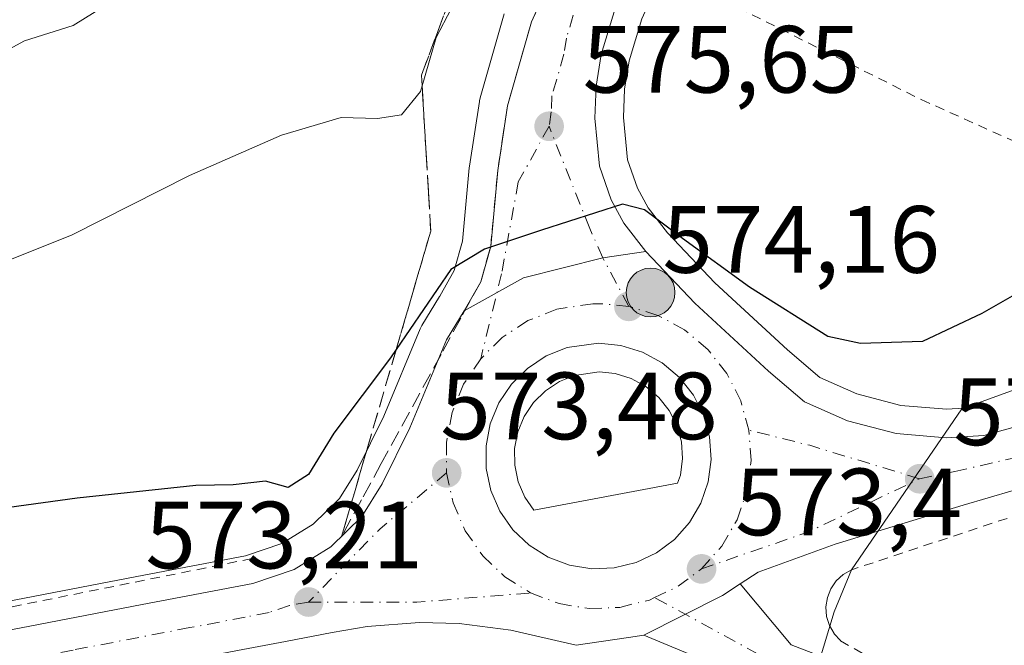
# Model space of a CAD drawing. Units: metres. Extents: x 586573 to 590018, y 4761367 to 4763724.
# Drawn here: x 589198 to 589302, y 4762057 to 4762123 of the extents above; entities that cross this region are included whole.
import ezdxf

# ---------------------------------------------------------------- set-up
doc = ezdxf.new("R2010")
doc.units = ezdxf.units.M
doc.header["$MEASUREMENT"] = 0
for name, pattern in [('DGN Style 2', [1.6480167562047852, 0.988810053722871, -0.6592067024819142]), ('DGN Style 3', [2.307223458686699, 1.648016756204785, -0.6592067024819142]), ('DGN Style 4', [2.6384748266838614, 1.318413404963828, -0.6592067024819142, 0.001648016756204785, -0.6592067024819142])]:
    doc.linetypes.add(name, pattern=pattern)
for name, color, linetype, lineweight in [('Alambrada', 7, 'DGN Style 2', 0), ('Arcén (en calzada doble)', 91, 'Continuous', 13), ('Carretera de calzada única Cxs', 7, 'Continuous', 13), ('Carretera de calzada única eje', 7, 'DGN Style 4', 0), ('Curva de nivel maestra', 30, 'Continuous', 30), ('Curva de nivel normal', 30, 'Continuous', 0), ('Isleta de vial', 135, 'Continuous', 13), ('Núcleo urbano CxS', 7, 'Continuous', 0), ('Pista pavimentada Cxs', 135, 'Continuous', 0), ('Pista pavimentada eje', 135, 'DGN Style 4', 0), ('Prado CxS', 92, 'Continuous', 0), ('Punto de cota en terreno', 7, 'Continuous', 0), ('Punto kilométrico de carretera', 7, 'Continuous', 0), ('Rótulo de punto de cota en terreno', 7, 'Continuous', 0), ('Suelo desnudo CxS', 253, 'Continuous', 0), ('Talud superficial', 30, 'DGN Style 3', 0)]:
    doc.layers.add(name, color=color, linetype=linetype, lineweight=lineweight)
doc.styles.add('Style-Arial', font='txt')

# ---------------------------------------------------------------- blocks, each defined once
blk = doc.blocks.new('*U24')
at = {"layer": 'Prado CxS', "color": 92, "linetype": 'Continuous', "lineweight": 0}
blk.add_polyline3d([(589249.2958000004, 4762123.7851, 578.113200000007), (589246.7757000001, 4762114.975099999, 577.2630000000064), (589246.7056999998, 4762114.6711, 577.2535000000062), (589246.6945000002, 4762114.603700001, 577.2491000000009), (589245.6545000002, 4762107.8037, 577.085699999996), (589245.6328999996, 4762107.626700001, 577.0816000000051), (589244.9186000006, 4762099.913699999, 576.4805000000051), (589244.0436000006, 4762096.8389, 576.2580000000017), (589242.5225000001, 4762094.162500001, 576.0430000000051), (589242.4868999999, 4762094.101700001, 576.0357999999978), (589240.6574999997, 4762091.076099999, 575.9486000000034), (589240.4730000002, 4762090.709100001, 575.9330999999949), (589236.6370999999, 4762081.5505, 574.7911000000023), (589233.8674999997, 4762075.8959, 574.3926999999967), (589231.9879999999, 4762072.9235, 574.1472999999969), (589229.2355000004, 4762070.2049, 574.1781999999948), (589225.9341000002, 4762068.171499999, 574.2062000000005), (589222.1341000004, 4762066.8783, 574.368100000007), (589210.7187000001, 4762064.7171, 574.1573999999965), (589181.2411000002, 4762059.0657, 573.7032999999938)], dxfattribs=at)
blk = doc.blocks.new('*U25')
at = {"layer": 'Núcleo urbano CxS', "color": 7, "linetype": 'Continuous', "lineweight": 0}
for points in [[(589263.7543000003, 4762123.282500001, 576.9245999999986), (589262.4118999997, 4762118.8507, 576.4084000000003), (589261.9505000003, 4762115.895300001, 576.2388999999966), (589261.8261000002, 4762112.910900001, 576.0506000000023), (589262.2516999999, 4762108.4595, 575.7262999999948), (589263.2921000002, 4762105.4979, 575.6358999999939), (589264.4055000005, 4762103.436899999, 575.5966999999946), (589266.4411000004, 4762100.785300001, 575.4530999999988), (589271.4351000004, 4762095.559699999, 575.0771999999997), (589279.0537, 4762088.512700001, 574.4113999999972), (589282.4429000001, 4762085.617900001, 574.3491000000067), (589286.3404999999, 4762083.901900001, 574.2976000000053), (589290.9813000001, 4762082.6873, 574.2943999999989), (589295.7697000002, 4762082.2785, 574.3917999999976), (589297.5900999998, 4762082.3981, 574.4566999999952), (589297.3833, 4762082.322899999, 574.4388999999937), (589285.7701000003, 4762065.420100001, 573.4903000000049), (589283.9687999999, 4762061.0218, 573.3772999999928), (589280.0401999997, 4762048.018800001, 573.0100999999995)], [(589181.2411000002, 4762059.0657, 573.7032999999938), (589210.7187000001, 4762064.7171, 574.1573999999965), (589222.1341000004, 4762066.8783, 574.368100000007), (589225.9341000002, 4762068.171499999, 574.2062000000005), (589229.2355000004, 4762070.2049, 574.1781999999948), (589231.9879999999, 4762072.9235, 574.1472999999969), (589233.8674999997, 4762075.8959, 574.3926999999967), (589236.6370999999, 4762081.5505, 574.7911000000023), (589240.4730000002, 4762090.709100001, 575.9330999999949), (589240.6574999997, 4762091.076099999, 575.9486000000034), (589242.4868999999, 4762094.101700001, 576.0357999999978), (589242.5225000001, 4762094.162500001, 576.0430000000051), (589244.0436000006, 4762096.8389, 576.2580000000017), (589244.9186000006, 4762099.913699999, 576.4805000000051), (589245.6328999996, 4762107.626700001, 577.0816000000051), (589245.6545000002, 4762107.8037, 577.085699999996), (589246.6945000002, 4762114.603700001, 577.2491000000009), (589246.7056999998, 4762114.6711, 577.2535000000062), (589246.7757000001, 4762114.975099999, 577.2630000000064), (589249.2958000004, 4762123.7851, 578.113200000007)]]:
    blk.add_polyline3d(points, dxfattribs=at)
blk.add_polyline3d([(589267.5207000002, 4762074.5231, 574.2473999999929), (589267.8053000001, 4762075.3507, 574.2788), (589268.0358999996, 4762077.099500001, 574.3815999999933), (589267.9093000004, 4762078.857899999, 574.3202000000019), (589267.4401000004, 4762080.5559, 574.2330999999976), (589266.6337000001, 4762082.131100001, 574.178700000004), (589265.5333000004, 4762083.523499999, 574.2029999999941), (589264.1880999999, 4762084.660700001, 574.2495000000055), (589262.6388999998, 4762085.5023, 574.2964999999967), (589260.9479, 4762086.0261, 574.2636999999959), (589259.2607000005, 4762086.1983, 574.2563999999984), (589256.6902999999, 4762085.8311, 574.2596999999951), (589255.1042999999, 4762085.196699999, 574.2292000000016), (589253.6262999997, 4762084.226299999, 574.179999999993), (589252.3739, 4762082.9889, 574.1098000000056), (589251.3903000001, 4762081.5207, 574.0665000000008), (589250.7213000003, 4762079.892700001, 574.0243000000046), (589250.3925000001, 4762078.151900001, 573.9876999999979), (589250.4073000001, 4762076.392300001, 573.9459999999963), (589250.7805000005, 4762074.6613, 573.921199999997), (589251.4817000004, 4762073.042500001, 573.932799999995), (589252.4260999998, 4762071.6953, 573.9377999999997)], close=True, dxfattribs=at)
blk = doc.blocks.new('5PATER')
at = {"layer": 'Suelo desnudo CxS', "linetype": 'Continuous', "lineweight": 0}
h = blk.add_hatch(color=51, dxfattribs=at)
edge = h.paths.add_edge_path()
edge.add_ellipse((0, 0), major_axis=(-0.1095731443231308, -0.1110710700762829), ratio=0.9994222409660322, start_angle=0, end_angle=360)
blk = doc.blocks.new('*U31')
at = {"layer": 'Carretera de calzada única Cxs', "color": 7, "linetype": 'Continuous', "lineweight": 13}
for points in [[(589181.8101000004, 4762056.120100001, 575.0289000000049), (589211.2801000001, 4762061.770099999, 573.7127999999939), (589222.9001000002, 4762063.970100001, 573.7399000000005), (589227.2200999996, 4762065.440099999, 573.6778999999951), (589231.1001000004, 4762067.8301, 573.5773000000045), (589234.3400999998, 4762071.030099999, 573.7704999999987), (589236.4901999999, 4762074.4301, 573.949099999998), (589239.3701, 4762080.3101, 574.2002999999969), (589243.2401999999, 4762089.550100001, 574.8380000000034), (589245.0900999998, 4762092.610099999, 575.1407999999938), (589251.3400999998, 4762096.0801, 574.7744999999995), (589259.6602999996, 4762098.1753, 574.7707999999984), (589264.1601, 4762098.8301, 575.2005000000064), (589269.3300999999, 4762093.420100001, 574.6061000000045), (589277.0601000004, 4762086.270099999, 574.135500000004), (589280.8300999999, 4762083.050100001, 573.9755000000005), (589285.3501000004, 4762081.0601, 573.8785000000062), (589290.4700999996, 4762079.720100001, 573.7088999999978), (589295.7401000002, 4762079.270099999, 573.569399999993), (589299.7001, 4762079.530099999, 573.5120000000024), (589306.1501000002, 4762081.3201, 573.2458000000044)], [(589374.6700999998, 4762109.880100001, 570.2241999999969), (589342.1002000002, 4762089.350099999, 571.6071999999986), (589333.2100999998, 4762084.690099999, 572.4848000000056), (589324.0100999996, 4762080.8301, 573.0037000000011), (589308.0201000003, 4762075.280099999, 572.9590999999928), (589297.5301000001, 4762072.210100001, 573.343200000003), (589284.0601000004, 4762068.100099999, 573.6689000000042), (589275.9700999996, 4762065.190099999, 573.6398000000045), (589274.0822999999, 4762063.934900001, 573.5191000000051), (589272.2401000002, 4762062.710100001, 573.3478999999934), (589263.9600999998, 4762058.5701, 573.5359000000026), (589262.3400999998, 4762058.3201, 573.5976999999984), (589256.8651000002, 4762057.495100001, 573.3512000000047), (589250.0102000004, 4762059.090100001, 573.556500000006), (589244.5502000004, 4762059.790100001, 573.5908999999956), (589240.4101, 4762059.9001, 573.7250000000058), (589234.9201999997, 4762059.4801, 574.5236000000004), (589231.2200999996, 4762058.8301, 575.0264000000025), (589226.3101000004, 4762057.9101, 574.7829000000056), (589221.2801000001, 4762056.940099999, 574.6627000000008), (589196.7401000002, 4762052.2301, 573.9198000000034)]]:
    blk.add_polyline3d(points, dxfattribs=at)
blk.add_polyline3d([(589271.0502000004, 4762077.0101, 573.8935000000056), (589270.8800999997, 4762079.370100001, 573.9137999999948), (589270.2501999997, 4762081.6501, 573.959600000002), (589269.1701999997, 4762083.7601, 574.0301000000036), (589267.7001, 4762085.620100001, 574.0479999999952), (589265.8901000004, 4762087.1501, 574.0918999999994), (589263.8102000002, 4762088.280099999, 574.1972999999998), (589261.5502000004, 4762088.9801, 574.292100000006), (589259.2001, 4762089.220100001, 574.340200000006), (589255.9101, 4762088.7501, 574.3487000000023), (589253.7100999998, 4762087.870100001, 574.2698999999993), (589251.7301000003, 4762086.5701, 574.2934999999999), (589250.0500999996, 4762084.9101, 574.2989999999991), (589248.7301000003, 4762082.940099999, 574.181700000001), (589247.8300999999, 4762080.7501, 574.0166999999929), (589247.3901000004, 4762078.420100001, 573.8834999999963), (589247.4101, 4762076.0601, 573.7936999999947), (589247.9101, 4762073.7401, 573.7975000000006), (589248.8502000002, 4762071.5701, 573.8684000000068), (589250.2100999998, 4762069.630100001, 573.8723999999929), (589251.9301000005, 4762068.0001, 573.7571999999927), (589253.9301000005, 4762066.7401, 573.7608000000037), (589256.1501000002, 4762065.9101, 573.8467999999993), (589258.4901000002, 4762065.530099999, 573.8698000000004), (589260.8502000002, 4762065.620100001, 573.8518999999942), (589263.1501000002, 4762066.190099999, 573.8598000000056), (589265.3000999996, 4762067.200099999, 573.7771000000066), (589267.1901000004, 4762068.610099999, 573.7222999999941), (589268.7701000003, 4762070.380100001, 573.7486000000063), (589269.9700999996, 4762072.420100001, 573.7788), (589270.7401000002, 4762074.6601, 573.8313000000053)], close=True, dxfattribs=at)
blk = doc.blocks.new('5HITCA')
at = {"layer": 'Arcén (en calzada doble)', "linetype": 'Continuous', "lineweight": 0}
h = blk.add_hatch(color=1, dxfattribs=at)
edge = h.paths.add_edge_path()
edge.add_arc((0, 0), 0.2558578010358639, 0, 360)
at = {"layer": 'Arcén (en calzada doble)', "color": 7, "linetype": 'Continuous', "lineweight": 0}
blk.add_circle((0, 0), 0.2558578010358639, dxfattribs=at)

msp = doc.modelspace()

# ---------------------------------------------------------------- linework, layer by layer
at = {"layer": 'Alambrada', "color": 7, "linetype": 'DGN Style 2', "lineweight": 0, "extrusion": (0.1334526611681295, 0.02675955946865024, 0.9906938544294035), "elevation": 206633.2249732497, "flags": 128}
msp.add_lwpolyline([(4553282.0544952, -1499795.788770509), (4553282.0544952, -1499736.078581643)], dxfattribs=at)
at = {"layer": 'Alambrada', "color": 7, "linetype": 'DGN Style 2', "lineweight": 0}
for points in [[(589266.5100999996, 4762128.140100001, 578.5942000000068), (589293.1001000004, 4762114.790100001, 580.6731), (589309.8201000001, 4762107.290100001, 576.1946999999927), (589315.9001000002, 4762105.8201, 576.1125000000029), (589320.3300999999, 4762105.0801, 575.2189000000071), (589324.2301000003, 4762105.090100001, 574.2292000000016), (589327.8901000004, 4762105.540100001, 573.9658999999956), (589335.4600999998, 4762109.130100001, 573.6339000000007)], [(589345.4700999996, 4762089.870100001, 571.4958000000044), (589340.5500999996, 4762086.9801, 571.6073000000034), (589324.3501000004, 4762078.690099999, 573.8481000000029), (589320.0701000001, 4762077.190099999, 573.0308999999979), (589303.6901000004, 4762071.340100001, 573.2957000000024), (589285.7701000003, 4762065.420100001, 573.8266000000004), (589284.9101, 4762064.920100001, 573.8978000000062), (589284.1801000005, 4762064.2501, 573.9937000000064), (589283.6201, 4762063.4301, 574.1111999999994), (589283.2600999996, 4762062.5001, 574.2400999999954), (589283.1001000004, 4762061.520099999, 574.0942000000068), (589283.1700999998, 4762060.530099999, 573.9275000000052), (589283.4600999998, 4762059.5801, 573.7575999999972), (589283.9501, 4762058.710100001, 573.5994999999966), (589284.6201, 4762057.9801, 573.4679000000033), (589294.1001000004, 4762052.5001, 572.8763999999937), (589315.8800999997, 4762038.550100001, 571.9137999999948)]]:
    msp.add_polyline3d(points, dxfattribs=at)
at = {"layer": 'Carretera de calzada única Cxs', "color": 7, "linetype": 'Continuous', "lineweight": 13, "extrusion": (0.2923582757638793, -0.5491641962399817, 0.782908247600232), "elevation": -2442426.845765647, "flags": 128}
msp.add_lwpolyline([(2757972.152619342, 3074514.254565987), (2757969.95093339, 3074513.979385521), (2757960.696635537, 3074514.281569677)], dxfattribs=at)
at = {"layer": 'Carretera de calzada única Cxs', "color": 7, "linetype": 'Continuous', "lineweight": 13}
for points in [[(589245.0900999998, 4762092.610099999, 575.1407999999938), (589246.8300999999, 4762095.670100001, 575.2228000000032), (589247.8800999997, 4762099.360099999, 575.3411000000051), (589248.6201, 4762107.350099999, 575.9820999999939), (589249.6601, 4762114.1501, 576.2087000000029), (589252.1801000005, 4762122.960100001, 576.6199000000051), (589255.9600999998, 4762131.3101, 577.3325000000041), (589265.5100999996, 4762149.030099999, 578.627800000002), (589273.2401000002, 4762161.840100001, 579.4878000000026), (589280.2701000003, 4762172.360099999, 580.1079000000027), (589292.3300999999, 4762190.1501, 580.9287999999942)], [(589298.0201000003, 4762186.0801, 580.7988000000041), (589286.0701000001, 4762168.450099999, 580.0608000000066), (589279.1501000002, 4762158.090100001, 579.4465999999958), (589271.5900999998, 4762145.5601, 578.5114999999934), (589265.0800999999, 4762133.4901, 577.6247000000003), (589260.9401000004, 4762124.340100001, 576.8029999999999), (589259.4801000003, 4762119.520099999, 576.5933999999979), (589258.9600999998, 4762116.190099999, 576.3641000000061), (589258.8201000001, 4762112.8301, 576.1554000000033), (589259.3000999996, 4762107.8101, 575.7737000000052), (589260.5401, 4762104.280099999, 575.4823000000034), (589261.8800999997, 4762101.800100001, 575.2007000000012), (589264.1601, 4762098.8301, 575.2005000000064)], [(589264.1601, 4762098.8301, 575.2005000000064), (589269.3300999999, 4762093.420100001, 574.6061000000045), (589277.0601000004, 4762086.270099999, 574.135500000004), (589280.8300999999, 4762083.050100001, 573.9755000000005), (589285.3501000004, 4762081.0601, 573.8785000000062), (589290.4700999996, 4762079.720100001, 573.7088999999978), (589295.7401000002, 4762079.270099999, 573.569399999993), (589299.7001, 4762079.530099999, 573.5120000000024), (589306.1501000002, 4762081.3201, 573.2458000000044), (589321.6901000004, 4762086.710100001, 572.553899999999), (589330.5100999996, 4762090.420100001, 572.2986999999994), (589338.9801000003, 4762094.860099999, 572.0160999999935), (589359.7801000001, 4762107.8201, 571.7357000000047), (589396.9901000002, 4762132.110099999, 569.546199999997), (589400.3101000004, 4762133.790100001, 568.9504000000015), (589408.5100999996, 4762136.920100001, 570.0933999999979), (589412.9501, 4762138.2501, 570.613599999997), (589418.3801999995, 4762139.3301, 576.459400000007), (589423.3101000004, 4762139.880100001, 578.2623000000021), (589432.4101, 4762140.3101, 567.8040000000037), (589441.4802000001, 4762139.790100001, 568.8623999999982), (589467.6701999997, 4762135.8301, 571.4183000000048), (589509.4801000003, 4762128.870100001, 565.4308000000019)], [(589558.2100999998, 4762115.3201, 564.4401000000071), (589552.4501, 4762116.420100001, 564.6110000000045), (589547.5301000001, 4762117.290100001, 564.6720000000059), (589501.4601999996, 4762124.7501, 571.0607000000019), (589466.6501000002, 4762129.590100001, 565.7100999999967), (589440.7101999996, 4762133.620100001, 574.6156999999948), (589432.0701000001, 4762134.4301, 572.6659999999974), (589423.5201000003, 4762134.530099999, 578.2177999999985), (589419.1901000004, 4762134.1601, 573.6131000000023), (589414.8800999997, 4762133.2301, 569.3659999999945), (589410.8701, 4762131.960100001, 569.0534999999945), (589403.5601000004, 4762128.7401, 569.8794000000053), (589400.4401000004, 4762126.960100001, 569.821299999996), (589374.6700999998, 4762109.880100001, 570.2241999999969), (589342.1002000002, 4762089.350099999, 571.6071999999986), (589333.2100999998, 4762084.690099999, 572.4848000000056), (589324.0100999996, 4762080.8301, 573.0037000000011), (589308.0201000003, 4762075.280099999, 572.9590999999928), (589297.5301000001, 4762072.210100001, 573.343200000003), (589284.0601000004, 4762068.100099999, 573.6689000000042), (589275.9700999996, 4762065.190099999, 573.6398000000045), (589274.0822999999, 4762063.934900001, 573.5191000000051)], [(589260.9401000004, 4762124.340100001, 576.8029999999999), (589259.4801000003, 4762119.520099999, 576.5933999999979), (589258.9600999998, 4762116.190099999, 576.3641000000061), (589258.8201000001, 4762112.8301, 576.1554000000033), (589259.3000999996, 4762107.8101, 575.7737000000052), (589260.5401, 4762104.280099999, 575.4823000000034), (589261.8800999997, 4762101.800100001, 575.2007000000012), (589264.1601, 4762098.8301, 575.2005000000064), (589259.6602999996, 4762098.1753, 574.7707999999984), (589251.3400999998, 4762096.0801, 574.7744999999995), (589245.0900999998, 4762092.610099999, 575.1407999999938), (589246.8300999999, 4762095.670100001, 575.2228000000032), (589247.8800999997, 4762099.360099999, 575.3411000000051), (589248.6201, 4762107.350099999, 575.9820999999939), (589249.6601, 4762114.1501, 576.2087000000029), (589252.1801000005, 4762122.960100001, 576.6199000000051), (589255.9600999998, 4762131.3101, 577.3325000000041)], [(589245.0900999998, 4762092.610099999, 575.1407999999938), (589251.3400999998, 4762096.0801, 574.7744999999995), (589259.6602999996, 4762098.1753, 574.7707999999984), (589264.1601, 4762098.8301, 575.2005000000064)], [(589245.0900999998, 4762092.610099999, 575.1407999999938), (589251.3400999998, 4762096.0801, 574.7744999999995), (589259.6602999996, 4762098.1753, 574.7707999999984), (589264.1601, 4762098.8301, 575.2005000000064)], [(589159.9676999999, 4762051.8683, 576.5525000000052), (589181.8101000004, 4762056.120100001, 575.0289000000049), (589211.2801000001, 4762061.770099999, 573.7127999999939), (589222.9001000002, 4762063.970100001, 573.7399000000005), (589227.2200999996, 4762065.440099999, 573.6778999999951), (589231.1001000004, 4762067.8301, 573.5773000000045), (589234.3400999998, 4762071.030099999, 573.7704999999987), (589236.4901999999, 4762074.4301, 573.949099999998), (589239.3701, 4762080.3101, 574.2002999999969), (589243.2401999999, 4762089.550100001, 574.8380000000034), (589245.0900999998, 4762092.610099999, 575.1407999999938)], [(589271.0502000004, 4762077.0101, 573.8935000000056), (589270.8800999997, 4762079.370100001, 573.9137999999948), (589270.2501999997, 4762081.6501, 573.959600000002), (589269.1701999997, 4762083.7601, 574.0301000000036), (589267.7001, 4762085.620100001, 574.0479999999952), (589265.8901000004, 4762087.1501, 574.0918999999994), (589263.8102000002, 4762088.280099999, 574.1972999999998), (589261.5502000004, 4762088.9801, 574.292100000006), (589259.2001, 4762089.220100001, 574.340200000006), (589255.9101, 4762088.7501, 574.3487000000023), (589253.7100999998, 4762087.870100001, 574.2698999999993), (589251.7301000003, 4762086.5701, 574.2934999999999), (589250.0500999996, 4762084.9101, 574.2989999999991), (589248.7301000003, 4762082.940099999, 574.181700000001), (589247.8300999999, 4762080.7501, 574.0166999999929), (589247.3901000004, 4762078.420100001, 573.8834999999963), (589247.4101, 4762076.0601, 573.7936999999947), (589247.9101, 4762073.7401, 573.7975000000006), (589248.8502000002, 4762071.5701, 573.8684000000068), (589250.2100999998, 4762069.630100001, 573.8723999999929), (589251.9301000005, 4762068.0001, 573.7571999999927), (589253.9301000005, 4762066.7401, 573.7608000000037), (589256.1501000002, 4762065.9101, 573.8467999999993), (589258.4901000002, 4762065.530099999, 573.8698000000004)], [(589258.4901000002, 4762065.530099999, 573.8698000000004), (589260.8502000002, 4762065.620100001, 573.8518999999942), (589263.1501000002, 4762066.190099999, 573.8598000000056), (589265.3000999996, 4762067.200099999, 573.7771000000066), (589267.1901000004, 4762068.610099999, 573.7222999999941), (589268.7701000003, 4762070.380100001, 573.7486000000063), (589269.9700999996, 4762072.420100001, 573.7788), (589270.7401000002, 4762074.6601, 573.8313000000053), (589271.0502000004, 4762077.0101, 573.8935000000056)], [(589263.9600999998, 4762058.5701, 573.5359000000026), (589262.3400999998, 4762058.3201, 573.5976999999984), (589256.8651000002, 4762057.495100001, 573.3512000000047), (589250.0102000004, 4762059.090100001, 573.556500000006), (589244.5502000004, 4762059.790100001, 573.5908999999956), (589240.4101, 4762059.9001, 573.7250000000058), (589234.9201999997, 4762059.4801, 574.5236000000004), (589231.2200999996, 4762058.8301, 575.0264000000025), (589226.3101000004, 4762057.9101, 574.7829000000056), (589221.2801000001, 4762056.940099999, 574.6627000000008), (589196.7401000002, 4762052.2301, 573.9198000000034), (589129.7100999998, 4762039.7601, 572.3911999999982), (589102.6700999998, 4762034.7501, 571.7847999999941)]]:
    msp.add_polyline3d(points, dxfattribs=at)
at = {"layer": 'Carretera de calzada única eje', "color": 7, "linetype": 'DGN Style 4', "lineweight": 0, "extrusion": (-0.005076205144968778, -0.07249575131714968, 0.9973558032027929), "elevation": -347649.7686434267, "flags": 128}
msp.add_lwpolyline([(255224.0880127599, 4778977.392424583), (255212.3310264464, 4778980.094931899), (255205.8355972485, 4778981.237030203)], dxfattribs=at)
at = {"layer": 'Carretera de calzada única eje', "color": 7, "linetype": 'DGN Style 4', "lineweight": 0, "extrusion": (-0.04976706721912321, 0.04289265180603356, 0.9978393956150728), "elevation": 175505.4826739252, "flags": 128}
msp.add_lwpolyline([(-3991890.503807361, -2656798.823587135), (-3991881.493931349, -2656800.289331975), (-3991870.75942057, -2656800.966649166)], dxfattribs=at)
at = {"layer": 'Carretera de calzada única eje', "color": 7, "linetype": 'DGN Style 4', "lineweight": 0, "extrusion": (-0.1061476155671222, 0.271214175740349, 0.9566480829369272), "elevation": 1229538.668141266, "flags": 128}
msp.add_lwpolyline([(-2284321.322931905, -4036659.294554849), (-2284333.159400864, -4036658.785020594), (-2284346.114263942, -4036659.77112732)], dxfattribs=at)
at = {"layer": 'Carretera de calzada única eje', "color": 7, "linetype": 'DGN Style 4', "lineweight": 0, "extrusion": (-0.007834204839349752, -0.01751634814971859, 0.9998158844417471), "elevation": -87457.10368817768, "flags": 128}
msp.add_lwpolyline([(-1406324.034061669, 4586837.358760494), (-1406322.335364065, 4586839.328693916), (-1406320.769127144, 4586842.122038662)], dxfattribs=at)
at = {"layer": 'Carretera de calzada única eje', "color": 7, "linetype": 'DGN Style 4', "lineweight": 0, "extrusion": (0.0005998628044416604, 0.0222068828347086, 0.999753216808719), "elevation": 106677.3076655017, "flags": 128}
msp.add_lwpolyline([(-460425.7221666218, -4775044.90210826), (-460437.0882907222, -4775045.199205041), (-460449.0180071426, -4775046.482122956)], dxfattribs=at)
at = {"layer": 'Carretera de calzada única eje', "color": 7, "linetype": 'DGN Style 4', "lineweight": 0}
for points in [[(589289.1401000004, 4762179.220100001, 580.249800000005), (589283.1700999998, 4762170.4001, 579.7351999999955), (589279.7100999998, 4762165.220100001, 579.4269999999962), (589276.2001, 4762159.960100001, 579.1012999999948), (589272.4101, 4762153.700099999, 578.6248999999953), (589268.5500999996, 4762147.290100001, 578.254700000005), (589265.2901, 4762141.2601, 577.8194999999978), (589260.5201000003, 4762132.4001, 577.1570999999967), (589258.4501, 4762127.8201, 576.8337999999932), (589256.5601000004, 4762123.6501, 576.5258999999933), (589255.8300999999, 4762121.2401, 576.3534999999974), (589255.5701000001, 4762119.5701, 576.2358999999997), (589254.3101000004, 4762115.170100001, 575.9609000000055), (589254.2401000002, 4762113.4901, 575.8485999999976), (589254.0100999996, 4762111.9901, 575.7559000000037)], [(589292.9401000004, 4762074.9801, 573.3227000000043), (589296.6300999997, 4762075.7401, 573.2271000000037), (589303.8601000002, 4762077.4001, 572.9498000000021), (589307.0800999999, 4762078.300100001, 572.9076999999961), (589314.8501000004, 4762080.9901, 572.5733000000037), (589322.8501000004, 4762083.770099999, 572.366399999999), (589331.8601000002, 4762087.550100001, 571.8873000000021), (589336.3101000004, 4762089.880100001, 571.732600000003), (589340.5401, 4762092.100099999, 571.5783999999985), (589350.9401000004, 4762098.5801, 572.1726999999955), (589367.2200999996, 4762108.850099999, 570.8466999999946), (589385.8300999999, 4762120.9901, 569.821299999996)], [(589254.0100999996, 4762111.9901, 575.7559000000037), (589250.7801000001, 4762106.140100001, 575.630799999999), (589249.0301000001, 4762096.5101, 574.986699999994), (589246.8300999999, 4762087.5801, 574.1913999999961)], [(589262.3901000004, 4762093.0801, 574.2678000000016), (589259.6602999996, 4762098.1753, 574.7707999999984), (589258.3000999996, 4762101.2401, 574.9643000000069), (589254.0100999996, 4762111.9901, 575.7559000000037)], [(589262.3901000004, 4762093.0801, 574.2678000000016), (589259.6201, 4762093.360099999, 574.3358000000007), (589258.6101000002, 4762093.340100001, 574.3473999999987), (589254.8300999999, 4762092.800100001, 574.3815999999933), (589251.7801000001, 4762091.5801, 574.4018999999971), (589249.1001000004, 4762089.8201, 574.3592999999964), (589246.8300999999, 4762087.5801, 574.1913999999961)], [(589275.0000999998, 4762080.0801, 573.6021000000037), (589274.1501000002, 4762083.170100001, 573.6955000000017), (589272.6901000004, 4762086.020099999, 573.7820000000065), (589270.7100999998, 4762088.530099999, 573.9829999999929), (589268.2500999998, 4762090.600099999, 574.1138000000064), (589265.4301000005, 4762092.130100001, 574.1796000000032), (589262.3901000004, 4762093.0801, 574.2678000000016)], [(589246.8300999999, 4762087.5801, 574.1913999999961), (589245.0401, 4762084.9101, 574.1101999999955), (589243.8201000001, 4762081.940099999, 573.8981000000058), (589243.2200999996, 4762078.790100001, 573.7173999999941), (589243.2500999998, 4762075.600099999, 573.5798000000068)], [(589270.0201000003, 4762065.520099999, 573.4615000000049), (589272.1501000002, 4762067.920100001, 573.511400000003), (589273.7701000003, 4762070.670100001, 573.5378000000055), (589274.8101000004, 4762073.700099999, 573.5402000000031), (589275.2301000003, 4762076.890100001, 573.5319000000018), (589275.0000999998, 4762080.0801, 573.6021000000037)], [(589243.2500999998, 4762075.600099999, 573.5798000000068), (589243.9301000005, 4762072.460100001, 573.4906000000046), (589245.2001, 4762069.530099999, 573.4538999999932), (589247.0401, 4762066.9001, 573.4296999999933), (589249.3601000002, 4762064.700099999, 573.4958000000044), (589252.0701000001, 4762062.9901, 573.4039000000049)], [(589252.0701000001, 4762062.9901, 573.4039000000049), (589255.0800999999, 4762061.870100001, 573.369000000006), (589258.2301000003, 4762061.350099999, 573.3831999999966), (589261.4401000004, 4762061.4801, 573.4220999999961), (589264.5500999996, 4762062.2501, 573.380799999999), (589265.0953000002, 4762062.505700001, 573.3701000000001)], [(589228.7401000002, 4762062.040100001, 573.4389999999985), (589226.7600999996, 4762061.670100001, 573.542300000001), (589224.6001000004, 4762060.940099999, 573.8252000000066), (589222.0900999998, 4762060.450099999, 573.9897999999957), (589216.2801000001, 4762059.350099999, 573.6245000000055), (589204.0100999996, 4762057.0001, 573.2639000000054), (589189.2701000003, 4762054.170100001, 574.9058999999979), (589157.7117, 4762048.3029, 573.0647000000026)]]:
    msp.add_polyline3d(points, dxfattribs=at)
at = {"layer": 'Curva de nivel maestra', "color": 30, "linetype": 'Continuous', "lineweight": 30, "elevation": 575, "flags": 128}
msp.add_lwpolyline([(589307.3099999996, 4762096.8201), (589299.4900000002, 4762092.3201), (589293.2300000004, 4762089.380100001), (589286.7300000004, 4762089.170100001), (589283.2999999998, 4762089.9101), (589275.0599999996, 4762095.110099999), (589268.0300000003, 4762100.210100001), (589264.0300000003, 4762103.210100001), (589261.7400000002, 4762103.800100001), (589253.2300000004, 4762101.0801), (589247.8601000002, 4762099.290100001), (589247.2300000004, 4762099.0801), (589243.6799999997, 4762096.950099999), (589237.9534, 4762088.5504), (589237.3600000005, 4762087.6801), (589231.3899999997, 4762079.7601), (589228.75, 4762075.440099999), (589226.6100000005, 4762074.0601), (589224.2300000004, 4762074.720100001), (589220.8200000003, 4762074.340100001), (589216.9100000003, 4762074.280099999), (589204.4400000004, 4762072.940099999), (589179.3899999997, 4762069.5101)], dxfattribs=at)
at = {"layer": 'Curva de nivel normal', "color": 30, "linetype": 'Continuous', "lineweight": 0, "flags": 128}
for points, elevation in [([(589273.8600000005, 4762184.32), (589264.7000000002, 4762170.99), (589256.0417, 4762158.409299999), (589242.5599999996, 4762138.82), (589222.0199999996, 4762132.289999999), (589209.3899999997, 4762125.92), (589204.0099999999, 4762122.550000001), (589198.9000000004, 4762120.949999999), (589194.5700000003, 4762118.609999999)], 585), ([(589248.4600000001, 4762133.390000001), (589242.1600000003, 4762121.310000001), (589240.6750999996, 4762116.2292), (589240.5, 4762115.630000001), (589238.5199999996, 4762113.199999999), (589236, 4762112.800000001), (589232.1699999999, 4762112.9), (589225.9000000004, 4762111.050000001), (589216.2400000002, 4762106.82), (589203.9000000004, 4762100.600000001), (589190.2400000002, 4762095.119999999)], 580)]:
    msp.add_lwpolyline(points, dxfattribs=dict(at, elevation=elevation))
at = {"layer": 'Isleta de vial', "color": 135, "linetype": 'Continuous', "lineweight": 13}
msp.add_polyline3d([(589258.4901000002, 4762065.530099999, 573.8698000000004), (589260.8501000004, 4762065.620100001, 573.8518999999942), (589263.1501000002, 4762066.190099999, 573.8598000000056), (589265.3000999996, 4762067.200099999, 573.7771000000066), (589267.1901000004, 4762068.610099999, 573.7222999999941), (589268.7701000003, 4762070.380100001, 573.7486000000063), (589269.9700999996, 4762072.420100001, 573.7788), (589270.7401000002, 4762074.6601, 573.8313000000053), (589271.0500999996, 4762077.0101, 573.8935999999958), (589270.8800999997, 4762079.370100001, 573.9137999999948), (589270.2500999998, 4762081.6501, 573.959600000002), (589269.1700999998, 4762083.7601, 574.0301000000036), (589267.7001, 4762085.620100001, 574.0479999999952), (589265.8901000004, 4762087.1501, 574.0918999999994), (589263.8101000004, 4762088.280099999, 574.1972999999998), (589261.5500999996, 4762088.9801, 574.292100000006), (589259.2001, 4762089.220100001, 574.340200000006), (589255.9101, 4762088.7501, 574.3487000000023), (589253.7100999998, 4762087.870100001, 574.2698999999993), (589251.7301000003, 4762086.5701, 574.2934999999999), (589250.0500999996, 4762084.9101, 574.2989999999991), (589248.7301000003, 4762082.940099999, 574.181700000001), (589247.8300999999, 4762080.7501, 574.0166999999929), (589247.3901000004, 4762078.420100001, 573.8834999999963), (589247.4101, 4762076.0601, 573.7936999999947), (589247.9101, 4762073.7401, 573.7975000000006), (589248.8501000004, 4762071.5701, 573.8684000000068), (589250.2100999998, 4762069.630100001, 573.8723999999929), (589251.9301000005, 4762068.0001, 573.7571999999927), (589253.9301000005, 4762066.7401, 573.7608000000037), (589256.1501000002, 4762065.9101, 573.8467999999993), (589258.4901000002, 4762065.530099999, 573.8698000000004)], dxfattribs=at)
at = {"layer": 'Núcleo urbano CxS', "color": 7, "linetype": 'Continuous', "lineweight": 0}
for points in [[(589300.4619000005, 4762184.335700001, 580.6888999999937), (589288.5591000002, 4762166.7753, 579.8007999999973), (589281.6831, 4762156.481100001, 579.0559000000068), (589274.1961000003, 4762144.0723, 578.3145999999979), (589267.7701000003, 4762132.158100001, 577.3588000000018), (589263.7543000003, 4762123.282500001, 576.9245999999986), (589262.4118999997, 4762118.8507, 576.4084000000003), (589261.9505000003, 4762115.895300001, 576.2388999999966), (589261.8261000002, 4762112.910900001, 576.0506000000023), (589262.2516999999, 4762108.4595, 575.7262999999948), (589263.2921000002, 4762105.4979, 575.6358999999939), (589264.4055000005, 4762103.436899999, 575.5966999999946), (589266.4411000004, 4762100.785300001, 575.4530999999988), (589271.4351000004, 4762095.559699999, 575.0771999999997), (589279.0537, 4762088.512700001, 574.4113999999972), (589282.4429000001, 4762085.617900001, 574.3491000000067), (589286.3404999999, 4762083.901900001, 574.2976000000053), (589290.9813000001, 4762082.6873, 574.2943999999989), (589295.7697000002, 4762082.2785, 574.3917999999976), (589297.5900999998, 4762082.3981, 574.4566999999952)], [(589406.7341, 4762139.4531, 568.1094000000012), (589403.8982999995, 4762144.9625, 568.4738000000071), (589397.2686999999, 4762157.8413, 569.5801000000065), (589390.1895000003, 4762171.593699999, 570.2887000000047), (589352.5393000003, 4762174.145099999, 574.1346999999951), (589348.0855, 4762163.6897, 574.982600000003), (589337.8642999995, 4762139.694300001, 574.703800000003), (589337.8617000004, 4762139.688100001, 574.7042999999976), (589337.8591, 4762139.6819, 574.704899999997), (589337.8607000001, 4762139.649900001, 574.7032000000036), (589339.4155000001, 4762108.5175, 572.9005000000034), (589339.7713000001, 4762101.3925, 572.312699999995), (589327.0083, 4762093.0941, 573.1425000000017), (589297.5900999998, 4762082.3981, 574.4566999999952)], [(589249.2958000004, 4762123.7851, 578.113200000007), (589246.7757000001, 4762114.975099999, 577.2630000000064), (589246.7056999998, 4762114.6711, 577.2535000000062), (589246.6945000002, 4762114.603700001, 577.2491000000009), (589245.6545000002, 4762107.8037, 577.085699999996), (589245.6328999996, 4762107.626700001, 577.0816000000051), (589244.9186000006, 4762099.913699999, 576.4805000000051), (589244.0436000006, 4762096.8389, 576.2580000000017), (589242.5225000001, 4762094.162500001, 576.0430000000051), (589242.4868999999, 4762094.101700001, 576.0357999999978), (589240.6574999997, 4762091.076099999, 575.9486000000034), (589240.4730000002, 4762090.709100001, 575.9330999999949), (589236.6370999999, 4762081.5505, 574.7911000000023), (589233.8674999997, 4762075.8959, 574.3926999999967), (589231.9879999999, 4762072.9235, 574.1472999999969), (589229.2355000004, 4762070.2049, 574.1781999999948), (589225.9341000002, 4762068.171499999, 574.2062000000005), (589222.1341000004, 4762066.8783, 574.368100000007), (589210.7187000001, 4762064.7171, 574.1573999999965), (589181.2411000002, 4762059.0657, 573.7032999999938)], [(589304.7368999999, 4762033.9264, 571.3046000000032), (589289.1984999999, 4762033.129699999, 572.0093999999954), (589279.6501000002, 4762032.640100001, 571.8356000000058), (589278.5900999998, 4762046.6801, 572.9527999999991), (589278.5302999998, 4762047.1908, 572.9695000000065), (589280.0401999997, 4762048.018800001, 573.0100999999995), (589283.9687999999, 4762061.0218, 573.3772999999928), (589285.7701000003, 4762065.420100001, 573.4903000000049), (589297.3833, 4762082.322899999, 574.4388999999937), (589297.5900999998, 4762082.3981, 574.4566999999952), (589327.0083, 4762093.0941, 573.1425000000017)], [(589252.4260999998, 4762071.6953, 573.9377999999997), (589267.5207000002, 4762074.5231, 574.2473999999929), (589267.8053000001, 4762075.3507, 574.2788), (589268.0358999996, 4762077.099500001, 574.3815999999933), (589267.9093000004, 4762078.857899999, 574.3202000000019), (589267.4401000004, 4762080.5559, 574.2330999999976), (589266.6337000001, 4762082.131100001, 574.178700000004), (589265.5333000004, 4762083.523499999, 574.2029999999941), (589264.1880999999, 4762084.660700001, 574.2495000000055), (589262.6388999998, 4762085.5023, 574.2964999999967), (589260.9479, 4762086.0261, 574.2636999999959), (589259.2607000005, 4762086.1983, 574.2563999999984), (589256.6902999999, 4762085.8311, 574.2596999999951), (589255.1042999999, 4762085.196699999, 574.2292000000016), (589253.6262999997, 4762084.226299999, 574.179999999993), (589252.3739, 4762082.9889, 574.1098000000056), (589251.3903000001, 4762081.5207, 574.0665000000008), (589250.7213000003, 4762079.892700001, 574.0243000000046), (589250.3925000001, 4762078.151900001, 573.9876999999979), (589250.4073000001, 4762076.392300001, 573.9459999999963), (589250.7805000005, 4762074.6613, 573.921199999997), (589251.4817000004, 4762073.042500001, 573.932799999995), (589252.4260999998, 4762071.6953, 573.9377999999997)], [(589297.5900999998, 4762082.3981, 574.4566999999952), (589297.3833, 4762082.322899999, 574.4388999999937), (589285.7701000003, 4762065.420100001, 573.4903000000049), (589283.9687999999, 4762061.0218, 573.3772999999928), (589280.0401999997, 4762048.018800001, 573.0100999999995), (589278.5302999998, 4762047.1908, 572.9695000000065)], [(589297.5900999998, 4762082.3981, 574.4566999999952), (589297.3833, 4762082.322899999, 574.4388999999937), (589285.7701000003, 4762065.420100001, 573.4903000000049), (589283.9687999999, 4762061.0218, 573.3772999999928), (589280.0401999997, 4762048.018800001, 573.0100999999995), (589278.5302999998, 4762047.1908, 572.9695000000065)]]:
    msp.add_polyline3d(points, dxfattribs=at)
at = {"layer": 'Pista pavimentada Cxs', "color": 135, "linetype": 'Continuous', "lineweight": 0, "extrusion": (0.2923582757638793, -0.5491641962399817, 0.782908247600232), "elevation": -2442426.845765647, "flags": 128}
msp.add_lwpolyline([(2757972.152619342, 3074514.254565987), (2757969.95093339, 3074513.979385521), (2757960.696635537, 3074514.281569677)], dxfattribs=at)
at = {"layer": 'Pista pavimentada Cxs', "color": 135, "linetype": 'Continuous', "lineweight": 0}
for points in [[(589377.9751000004, 4761974.703500001, 565.109700000001), (589371.4118999997, 4761981.714299999, 566.0709000000061), (589355.1111000003, 4761996.115900001, 568.5791999999929), (589343.5018999996, 4762007.2481, 569.0139000000054), (589330.8173000002, 4762018.981100001, 569.972099999999), (589317.9177000001, 4762030.937100001, 571.062699999995), (589303.9156999998, 4762040.894099999, 572.1462999999932), (589288.1645000001, 4762048.8475, 572.9774999999936), (589277.3327000003, 4762052.9891, 573.2513000000035), (589263.9600999998, 4762058.5701, 573.5359000000026), (589272.2401000002, 4762062.710100001, 573.3478999999934), (589274.0822999999, 4762063.934900001, 573.5191000000051), (589279.4313000003, 4762057.5397, 573.3999999999943), (589290.1895000003, 4762053.426300001, 573.0657000000066), (589306.5059000002, 4762045.1873, 572.3246000000072), (589321.0790999997, 4762034.824300001, 570.8417000000045), (589334.2143000001, 4762022.6501, 570.0286999999954), (589346.9299, 4762010.8881, 568.9809999999999), (589358.4981000006, 4761999.795299999, 568.1330000000017), (589374.9001000002, 4761985.304300001, 565.9888999999966)], [(589274.0822999999, 4762063.934900001, 573.5191000000051), (589279.4313000003, 4762057.5397, 573.3999999999943), (589290.1895000003, 4762053.426300001, 573.0657000000066), (589301.8355, 4762047.545600001, 572.6404999999941)], [(589365.8391000004, 4761851.0723, 564.9658000000054), (589364.6454999996, 4761858.233899999, 565.5357999999978), (589363.2077000003, 4761871.652899999, 565.3366999999998), (589361.7811000004, 4761886.236099999, 565.4023000000016), (589360.5345000001, 4761896.2093, 565.7569999999978), (589357.3793000003, 4761908.671700001, 565.4147999999988), (589355.8532999996, 4761916.640699999, 565.6791999999987), (589357.2641000003, 4761925.280900001, 565.9073000000062), (589361.9845000004, 4761933.878900001, 565.2755999999936), (589372.7758999999, 4761949.113700001, 564.8049000000028), (589377.6047, 4761958.016899999, 564.5847000000067), (589378.7783000004, 4761963.8849, 564.7051999999967), (589379.4974999996, 4761970.644099999, 564.8610000000045), (589377.9751000004, 4761974.703500001, 565.109700000001), (589371.4118999997, 4761981.714299999, 566.0709000000061), (589355.1111000003, 4761996.115900001, 568.5791999999929), (589343.5018999996, 4762007.2481, 569.0139000000054), (589330.8173000002, 4762018.981100001, 569.972099999999), (589317.9177000001, 4762030.937100001, 571.062699999995), (589303.9156999998, 4762040.894099999, 572.1462999999932), (589288.1645000001, 4762048.8475, 572.9774999999936), (589277.3327000003, 4762052.9891, 573.2513000000035), (589263.9600999998, 4762058.5701, 573.5359000000026)]]:
    msp.add_polyline3d(points, dxfattribs=at)
at = {"layer": 'Pista pavimentada eje', "color": 135, "linetype": 'DGN Style 4', "lineweight": 0}
msp.add_polyline3d([(589362.9959000006, 4761896.672900001, 565.9404000000068), (589359.8208999997, 4761909.2141, 567.3570999999939), (589358.3920999998, 4761916.6753, 566.3044999999984), (589359.6621000003, 4761924.454100001, 567.8234999999986), (589364.1070999998, 4761932.5505, 565.2578000000067), (589374.9023000002, 4761947.7905, 565.5277999999962), (589379.9823000003, 4761957.1567, 564.823000000004), (589381.2522999998, 4761963.5067, 564.8304999999964), (589382.0459000003, 4761970.9681, 564.9735999999976), (589380.1409, 4761976.0481, 565.6126999999979), (589373.1558999997, 4761983.509299999, 565.9465999999958), (589356.8047000002, 4761997.955499999, 568.0246000000043), (589345.2159000002, 4762009.0681, 568.960699999996), (589332.5159, 4762020.8157, 569.8340000000027), (589319.4983000001, 4762032.880700001, 571.0227000000014), (589305.2109000003, 4762043.0407, 572.1855000000069), (589289.1771, 4762051.1369, 572.9456999999966), (589278.3821, 4762055.2645, 573.2900999999983), (589265.0953000002, 4762062.505700001, 573.3701000000001)], dxfattribs=at)
at = {"layer": 'Prado CxS', "color": 92, "linetype": 'Continuous', "lineweight": 0}
for points in [[(589327.0083, 4762093.0941, 573.1425000000017), (589297.5900999998, 4762082.3981, 574.4566999999952), (589295.7697000002, 4762082.2785, 574.3917999999976), (589290.9813000001, 4762082.6873, 574.2943999999989), (589286.3404999999, 4762083.901900001, 574.2976000000053), (589282.4429000001, 4762085.617900001, 574.3491000000067), (589279.0537, 4762088.512700001, 574.4113999999972), (589271.4351000004, 4762095.559699999, 575.0771999999997), (589266.4411000004, 4762100.785300001, 575.4530999999988), (589264.4055000005, 4762103.436899999, 575.5966999999946), (589263.2921000002, 4762105.4979, 575.6358999999939), (589262.2516999999, 4762108.4595, 575.7262999999948), (589261.8261000002, 4762112.910900001, 576.0506000000023), (589261.9505000003, 4762115.895300001, 576.2388999999966), (589262.4118999997, 4762118.8507, 576.4084000000003), (589263.7543000003, 4762123.282500001, 576.9245999999986), (589267.7701000003, 4762132.158100001, 577.3588000000018), (589274.1961000003, 4762144.0723, 578.3145999999979), (589281.6831, 4762156.481100001, 579.0559000000068), (589288.5591000002, 4762166.7753, 579.8007999999973), (589300.4619000005, 4762184.335700001, 580.6888999999937)], [(589300.4619000005, 4762184.335700001, 580.6888999999937), (589288.5591000002, 4762166.7753, 579.8007999999973), (589281.6831, 4762156.481100001, 579.0559000000068), (589274.1961000003, 4762144.0723, 578.3145999999979), (589267.7701000003, 4762132.158100001, 577.3588000000018), (589263.7543000003, 4762123.282500001, 576.9245999999986), (589262.4118999997, 4762118.8507, 576.4084000000003), (589261.9505000003, 4762115.895300001, 576.2388999999966), (589261.8261000002, 4762112.910900001, 576.0506000000023), (589262.2516999999, 4762108.4595, 575.7262999999948), (589263.2921000002, 4762105.4979, 575.6358999999939), (589264.4055000005, 4762103.436899999, 575.5966999999946), (589266.4411000004, 4762100.785300001, 575.4530999999988), (589271.4351000004, 4762095.559699999, 575.0771999999997), (589279.0537, 4762088.512700001, 574.4113999999972), (589282.4429000001, 4762085.617900001, 574.3491000000067), (589286.3404999999, 4762083.901900001, 574.2976000000053), (589290.9813000001, 4762082.6873, 574.2943999999989), (589295.7697000002, 4762082.2785, 574.3917999999976), (589297.5900999998, 4762082.3981, 574.4566999999952)], [(589406.7341, 4762139.4531, 568.1094000000012), (589403.8982999995, 4762144.9625, 568.4738000000071), (589397.2686999999, 4762157.8413, 569.5801000000065), (589390.1895000003, 4762171.593699999, 570.2887000000047), (589352.5393000003, 4762174.145099999, 574.1346999999951), (589348.0855, 4762163.6897, 574.982600000003), (589337.8642999995, 4762139.694300001, 574.703800000003), (589337.8617000004, 4762139.688100001, 574.7042999999976), (589337.8591, 4762139.6819, 574.704899999997), (589337.8607000001, 4762139.649900001, 574.7032000000036), (589339.4155000001, 4762108.5175, 572.9005000000034), (589339.7713000001, 4762101.3925, 572.312699999995), (589327.0083, 4762093.0941, 573.1425000000017), (589297.5900999998, 4762082.3981, 574.4566999999952)], [(589249.2958000004, 4762123.7851, 578.113200000007), (589246.7757000001, 4762114.975099999, 577.2630000000064), (589246.7056999998, 4762114.6711, 577.2535000000062), (589246.6945000002, 4762114.603700001, 577.2491000000009), (589245.6545000002, 4762107.8037, 577.085699999996), (589245.6328999996, 4762107.626700001, 577.0816000000051), (589244.9186000006, 4762099.913699999, 576.4805000000051), (589244.0436000006, 4762096.8389, 576.2580000000017), (589242.5225000001, 4762094.162500001, 576.0430000000051), (589242.4868999999, 4762094.101700001, 576.0357999999978), (589240.6574999997, 4762091.076099999, 575.9486000000034), (589240.4730000002, 4762090.709100001, 575.9330999999949), (589236.6370999999, 4762081.5505, 574.7911000000023), (589233.8674999997, 4762075.8959, 574.3926999999967), (589231.9879999999, 4762072.9235, 574.1472999999969), (589229.2355000004, 4762070.2049, 574.1781999999948), (589225.9341000002, 4762068.171499999, 574.2062000000005), (589222.1341000004, 4762066.8783, 574.368100000007), (589210.7187000001, 4762064.7171, 574.1573999999965), (589181.2411000002, 4762059.0657, 573.7032999999938)], [(589252.4260999998, 4762071.6953, 573.9377999999997), (589267.5207000002, 4762074.5231, 574.2473999999929), (589267.8053000001, 4762075.3507, 574.2788), (589268.0358999996, 4762077.099500001, 574.3815999999933), (589267.9093000004, 4762078.857899999, 574.3202000000019), (589267.4401000004, 4762080.5559, 574.2330999999976), (589266.6337000001, 4762082.131100001, 574.178700000004), (589265.5333000004, 4762083.523499999, 574.2029999999941), (589264.1880999999, 4762084.660700001, 574.2495000000055), (589262.6388999998, 4762085.5023, 574.2964999999967), (589260.9479, 4762086.0261, 574.2636999999959), (589259.2607000005, 4762086.1983, 574.2563999999984), (589256.6902999999, 4762085.8311, 574.2596999999951), (589255.1042999999, 4762085.196699999, 574.2292000000016), (589253.6262999997, 4762084.226299999, 574.179999999993), (589252.3739, 4762082.9889, 574.1098000000056), (589251.3903000001, 4762081.5207, 574.0665000000008), (589250.7213000003, 4762079.892700001, 574.0243000000046), (589250.3925000001, 4762078.151900001, 573.9876999999979), (589250.4073000001, 4762076.392300001, 573.9459999999963), (589250.7805000005, 4762074.6613, 573.921199999997), (589251.4817000004, 4762073.042500001, 573.932799999995), (589252.4260999998, 4762071.6953, 573.9377999999997)]]:
    msp.add_polyline3d(points, dxfattribs=at)
msp.add_polyline3d([(589267.5207000002, 4762074.5231, 574.2473999999929), (589252.4260999998, 4762071.6953, 573.9377999999997), (589251.4817000004, 4762073.042500001, 573.932799999995), (589250.7805000005, 4762074.6613, 573.921199999997), (589250.4073000001, 4762076.392300001, 573.9459999999963), (589250.3925000001, 4762078.151900001, 573.9876999999979), (589250.7213000003, 4762079.892700001, 574.0243000000046), (589251.3903000001, 4762081.5207, 574.0665000000008), (589252.3739, 4762082.9889, 574.1098000000056), (589253.6262999997, 4762084.226299999, 574.179999999993), (589255.1042999999, 4762085.196699999, 574.2292000000016), (589256.6902999999, 4762085.8311, 574.2596999999951), (589259.2607000005, 4762086.1983, 574.2563999999984), (589260.9479, 4762086.0261, 574.2636999999959), (589262.6388999998, 4762085.5023, 574.2964999999967), (589264.1880999999, 4762084.660700001, 574.2495000000055), (589265.5333000004, 4762083.523499999, 574.2029999999941), (589266.6337000001, 4762082.131100001, 574.178700000004), (589267.4401000004, 4762080.5559, 574.2330999999976), (589267.9093000004, 4762078.857899999, 574.3202000000019), (589268.0358999996, 4762077.099500001, 574.3815999999933), (589267.8053000001, 4762075.3507, 574.2788)], close=True, dxfattribs=at)
at = {"layer": 'Talud superficial', "color": 30, "linetype": 'DGN Style 3', "lineweight": 0}
for points in [[(589254.0700000003, 4762127.140100001, 576.8785000000062), (589252.1799999997, 4762122.960100001, 576.6199000000051), (589250.9199999999, 4762118.550100001, 576.4752000000008), (589249.6600000003, 4762114.1501, 576.2087000000029), (589248.6200000001, 4762107.350099999, 575.9821999999986), (589247.8799999999, 4762099.360099999, 575.3411000000051), (589247.8601000002, 4762099.290100001, 575.3366999999998), (589246.8300000001, 4762095.670100001, 575.2228000000032), (589244.7400000002, 4762091.850099999, 575.070000000007), (589242.6600000003, 4762088.030099999, 574.5598999999929), (589236.3899999997, 4762076.5701, 574.3203000000067), (589234.3099999996, 4762072.7501, 574.0108999999939), (589232.2199999997, 4762068.9301, 573.6368999999977), (589233.5599999996, 4762073.5101, 574.3087999999989), (589234.8899999997, 4762078.0801, 574.962400000004), (589237.9534, 4762088.5504, 576.3798999999999), (589238.9100000003, 4762091.8201, 576.9927000000025), (589240.2400000002, 4762096.390100001, 577.5350999999937), (589241.5800000001, 4762100.970100001, 578.1184000000068), (589241.3399999999, 4762105.0601, 578.7596999999951), (589241.0899999999, 4762109.1501, 579.3086999999941), (589240.6750999996, 4762116.2292, 580.4406000000017), (589240.6100000005, 4762117.340100001, 580.6293000000006), (589242.1799999997, 4762121.550100001, 580.9418000000006), (589243.7400000002, 4762125.7601, 580.9084000000003)], [(589254.0700000003, 4762127.140100001, 577.218200000003), (589252.1799999997, 4762122.960100001, 576.8073000000004), (589250.9199999999, 4762118.550100001, 576.6823000000004), (589249.6600000003, 4762114.1501, 576.434699999998), (589248.6200000001, 4762107.350099999, 576.0280999999959), (589247.8799999999, 4762099.360099999, 575.2767000000022), (589247.8601000002, 4762099.290100001, 575.2690000000002), (589246.8300000001, 4762095.670100001, 575.1080999999976), (589244.7400000002, 4762091.850099999, 575.0338000000047), (589242.6600000003, 4762088.030099999, 574.5158999999985), (589236.3899999997, 4762076.5701, 573.9691000000021), (589234.3099999996, 4762072.7501, 573.8001999999979), (589232.2199999997, 4762068.9301, 573.564400000003)], [(589243.7400000002, 4762125.7601, 581.2228999999934), (589242.1799999997, 4762121.550100001, 580.8126000000047), (589240.6100000005, 4762117.340100001, 580.2522000000026), (589240.6750999996, 4762116.2292, 580.0647000000026), (589241.0899999999, 4762109.1501, 579.0215999999928), (589241.3399999999, 4762105.0601, 578.5274999999965), (589241.5800000001, 4762100.970100001, 577.9121000000014), (589240.2400000002, 4762096.390100001, 577.3070000000008), (589238.9100000003, 4762091.8201, 576.8009000000021), (589237.9534, 4762088.5504, 576.388300000006), (589234.8899999997, 4762078.0801, 574.5466000000015), (589233.5599999996, 4762073.5101, 574.0274000000063), (589232.2199999997, 4762068.9301, 573.564400000003)]]:
    msp.add_polyline3d(points, dxfattribs=at)

# ---------------------------------------------------------------- block references
at = {"layer": 'Carretera de calzada única Cxs', "color": 7, "linetype": 'Continuous', "lineweight": 13}
msp.add_blockref('*U31', (0, 0), dxfattribs=at)
at = {"layer": 'Núcleo urbano CxS', "color": 7, "linetype": 'Continuous', "lineweight": 0}
msp.add_blockref('*U25', (0, 0), dxfattribs=at)
at = {"layer": 'Prado CxS', "color": 92, "linetype": 'Continuous', "lineweight": 0}
msp.add_blockref('*U24', (0, 0), dxfattribs=at)
at = {"layer": 'Punto de cota en terreno', "color": 7, "linetype": 'Continuous', "lineweight": 0, "xscale": 10, "yscale": 10, "zscale": 10}
for p in [(589254.0199999996, 4762111.99, 575.6499999999943), (589262.4000000004, 4762093.08, 574.1600000000036), (589243.2599999999, 4762075.600000001, 573.4799999999959), (589292.9500000002, 4762074.980000001, 573.2599999999948), (589270.0300000003, 4762065.52, 573.3999999999943), (589228.75, 4762062.039999999, 573.2100000000064)]:
    msp.add_blockref('5PATER', p, dxfattribs=at)
at = {"layer": 'Punto kilométrico de carretera', "color": 7, "linetype": 'Continuous', "lineweight": 0, "xscale": 10, "yscale": 10, "zscale": 10}
msp.add_blockref('5HITCA', (589264.6749999998, 4762094.537500001, 574.5246000000043), dxfattribs=at)

# ---------------------------------------------------------------- texts
at = {"layer": 'Rótulo de punto de cota en terreno', "color": 7, "linetype": 'Continuous', "lineweight": 0, "style": 'Style-Arial'}
for s, p in [('575,65', (589257.5477999998, 4762115.5178)), ('574,16', (589265.9277999997, 4762096.607799999)), ('573,48', (589242.5872, 4762079.127800001)), ('573,26', (589296.4778000005, 4762078.5078)), ('573,4', (589273.5577999996, 4762069.047800001)), ('573,21', (589211.6166000003, 4762065.5678))]:
    msp.add_text(s, height=7.000000000000002, dxfattribs=at).set_placement(p)

doc.saveas('drawing.dxf')
